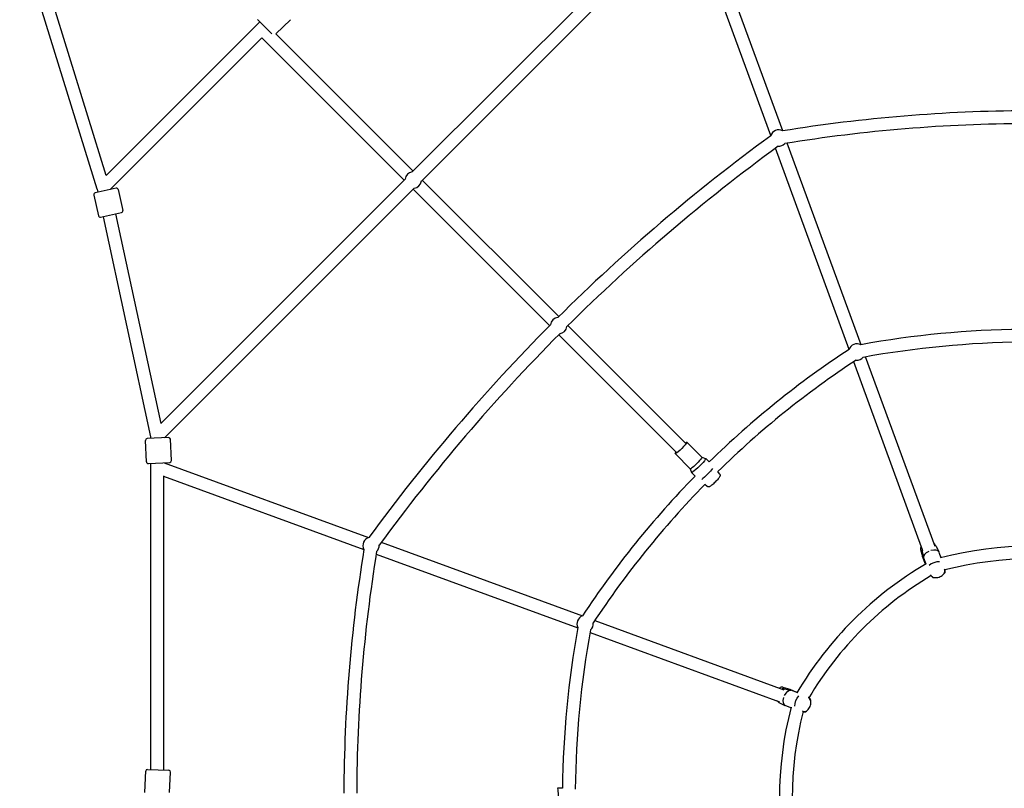
# Model space of a CAD drawing. Units: millimetres. Extents: x -1893 to 7132, y -2944 to 4893.
# Drawn here: x 82 to 1462, y 1514 to 2592 of the extents above; entities that cross this region are included whole.
import ezdxf

# ---------------------------------------------------------------- set-up
doc = ezdxf.new("R2010")
doc.units = ezdxf.units.MM
doc.layers.add('CN-1027-2D', color=7, linetype='Continuous')

# ---------------------------------------------------------------- blocks, each defined once
blk = doc.blocks.new('CN-1027-Funnel Net_PLAN')
at = {"layer": 'CN-1027-2D'}
for p, q in [((631.8, 2378.3), (974.2, 2720.6)), ((190, 2354.4), (81.5, 2705.6)), ((202.9, 2373.6), (98.7, 2710.9)), ((644.6, 2365.6), (994.4, 2715.4)), ((1134.4, 2429.5), (1029.5, 2716.1)), ((1151.2, 2436), (1048.4, 2716.9)), ((202.9, 2373.6), (418.2, 2588.9)), ((435, 2571.9), (415, 2592.2)), ((461, 2591.9), (440.8, 2571.9)), ((440.8, 2571.9), (633.1, 2379.6)), ((208.5, 2353.8), (421, 2566.3)), ((421, 2566.3), (620.4, 2366.9)), ((1261, 2136.1), (1157.5, 2418.8)), ((1244.2, 2129.5), (1141, 2411.6)), ((279.4, 2025.8), (621.7, 2368.2)), ((645.9, 2366.9), (837.1, 2175.6)), ((216.6, 2355.5), (187.3, 2349)), ((190, 2354.4), (191, 2349.8)), ((208.5, 2353.8), (208.5, 2353.7)), ((219.6, 2353.6), (226.1, 2324.3)), ((284.6, 2005.6), (634.4, 2355.4)), ((633.1, 2354.1), (824.4, 2162.9)), ((185.4, 2346), (191.9, 2316.7)), ((194.9, 2314.8), (224.2, 2321.3)), ((215.9, 2319.5), (279.4, 2025.8)), ((198.4, 2315.6), (265.1, 2006.8)), ((849.9, 2162.9), (1015.1, 1997.7)), ((837.1, 2150.1), (1002.3, 1984.9)), ((1347.7, 1847.1), (1250.6, 2112.2)), ((1364.6, 1853.3), (1267.3, 2119)), ((259.2, 1971.9), (257.9, 2001.9)), ((290.2, 2005.8), (260.3, 2004.5)), ((265.1, 2006.8), (265.1, 2004.7)), ((294.2, 1973.5), (292.9, 2003.4)), ((1016.8, 1999.4), (1037.9, 1978.4)), ((1000.6, 1983.2), (1021.6, 1962.1)), ((1037.9, 1978.4), (1043.1, 1976.7)), ((1043.2, 1976.6), (1048.2, 1971.6)), ((261.9, 1969.5), (291.8, 1970.9)), ((265.1, 1969.7), (265.1, 1540.4)), ((283.9, 1970.5), (570.5, 1865.6)), ((1021.6, 1962.1), (1023.3, 1956.9)), ((283.1, 1952.1), (283.1, 1539.6)), ((283.1, 1951.6), (564, 1848.8)), ((1023.4, 1956.8), (1028.4, 1951.8)), ((1062.7, 1954.8), (1060, 1958.1)), ((1045.2, 1937.3), (1041.9, 1940)), ((588.4, 1859), (870.5, 1755.8)), ((1363.5, 1856.7), (1364.2, 1855.6)), ((1366, 1853.4), (1370, 1845.7)), ((581.2, 1842.5), (863.9, 1739)), ((1344.3, 1848.7), (1347.1, 1839.1)), ((1346.5, 1846.2), (1348.4, 1837.8)), ((1348, 1839.5), (1347.1, 1839.1)), ((1351.5, 1828.5), (1347.1, 1839.1)), ((1348.5, 1837.4), (1351.7, 1828.7)), ((1370.1, 1845.3), (1373, 1837.4)), ((1358.6, 1813.1), (1358.5, 1813.4)), ((1378.2, 1820.3), (1377.9, 1821.2)), ((1378.8, 1819.8), (1378.7, 1820.3)), ((887.8, 1749.4), (1152.9, 1652.3)), ((881, 1732.7), (1146.7, 1635.4)), ((1151.3, 1655.7), (1160.9, 1652.9)), ((1153.8, 1653.5), (1162.2, 1651.6)), ((1160.5, 1652), (1160.9, 1652.9)), ((1160.9, 1652.9), (1171.5, 1648.5)), ((1171.3, 1648.3), (1162.6, 1651.5)), ((1143.3, 1636.5), (1144.4, 1635.8)), ((1146.6, 1634), (1154.3, 1630)), ((1162.6, 1627), (1154.7, 1629.9)), ((1186.9, 1641.4), (1186.6, 1641.5)), ((1179.7, 1621.8), (1178.8, 1622.1)), ((1180.2, 1621.2), (1179.7, 1621.3)), ((256.7, 1508.3), (258.1, 1538.3)), ((260.7, 1540.6), (290.6, 1539.3)), ((291.7, 1507.9), (293, 1536.7)), ((842.4, 1514), (835.4, 1514))]:
    blk.add_line(p, q, dxfattribs=at)
for centre, radius, start, end in [((1500, 291.9), 2172.2, 90.1892, 99.2473), ((1500, 291.9), 2154.2, 90.19, 99.2465), ((1145.3, 2425.9), 11.5, 60.397, 164.9871), ((2655.5, 344.5), 2580.5, 126.1219, 134.8408), ((1145.3, 2425.9), 11.5, 267.0994, 318.2847), ((2655.5, 344.5), 2562.5, 126.1225, 134.8402), ((633.1, 2366.9), 11.5, 96.0562, 173.9438), ((633.1, 2366.9), 11.5, 276.0562, 353.9438), ((187.8, 2346.6), 2.5, 102.5162, 192.5162), ((217.1, 2353.1), 2.5, 12.5162, 102.5162), ((223.6, 2323.8), 2.5, 282.5162, 12.5162), ((194.3, 2317.3), 2.5, 192.5162, 282.5162), ((837.1, 2162.9), 11.5, 95.9756, 174.0244), ((2655.5, 344.5), 2580.5, 135.1592, 143.8781), ((837.1, 2162.9), 11.5, 276.1367, 353.8633), ((1500, 821.4), 1336.3, 90.6003, 100.3222), ((2655.5, 344.5), 2562.5, 135.1598, 143.8775), ((1500, 821.4), 1318.3, 90.558, 100.3201), ((1958.4, 1041.6), 1301.4, 123.2816, 134.3836), ((1255.2, 2125.9), 11.5, 61.5302, 162.0695), ((1958.4, 1041.6), 1283.4, 123.2838, 134.4269), ((1255.2, 2125.9), 11.5, 264.1816, 319.4181), ((260.4, 2002), 2.5, 92.5797, 182.5797), ((290.4, 2003.3), 2.5, 2.5797, 92.5797), ((261.7, 1972), 2.5, 182.5797, 272.5797), ((291.7, 1973.4), 2.5, 272.5797, 2.5797), ((1958.4, 1041.6), 1301.4, 135.6164, 146.7184), ((1958.4, 1041.6), 1283.4, 135.5731, 146.7162), ((574.1, 1854.7), 11.5, 105.0129, 209.603), ((574.1, 1854.7), 11.5, 311.7153, 2.9006), ((1348.6, 1850), 4.5, 134.5206, 196.3845), ((1359.6, 1854.5), 4.5, 28.6155, 39.7644), ((1500, 1346.4), 507.1, 75.4202, 104.5798), ((2708.1, 1500), 2172.2, 170.7527, 179.8108), ((2708.1, 1500), 2154.2, 170.7535, 179.81), ((1608.6, 1391.4), 507.1, 120.364, 149.636), ((1500, 1346.4), 489.2, 75.5797, 104.4203), ((1608.6, 1391.4), 489.2, 120.6574, 149.3426), ((1363.5, 1813.9), 4.5, 210.4216, 279.2743), ((1374.5, 1818.5), 4.5, 300.5114, 16.3845), ((874.1, 1744.8), 11.5, 107.9305, 208.4698), ((2178.6, 1500), 1336.3, 169.6778, 179.3997), ((874.1, 1744.8), 11.5, 310.5819, 5.8184), ((2178.6, 1500), 1318.3, 169.6799, 179.442), ((1150, 1651.4), 4.5, 73.6155, 135.4794), ((1145.5, 1640.4), 4.5, 230.2356, 241.3845), ((1186.1, 1636.5), 4.5, 350.7257, 59.5784), ((1653.6, 1500), 507.1, 165.4202, 194.5798), ((1653.6, 1500), 489.2, 165.5797, 194.4203), ((1181.5, 1625.5), 4.5, 253.6155, 329.4886), ((260.6, 1538.1), 2.5, 87.4203, 177.4203), ((290.5, 1536.8), 2.5, 357.4203, 87.4203)]:
    blk.add_arc(centre, radius, start, end, dxfattribs=at)
at = {"layer": 'CN-1027-2D', "extrusion": (0, 0, -1)}
for centre, major_axis, ratio, start_param, end_param in [((1008.7, 1991.3), (8.13, 8.13), 0.108453, -0.671951, 3.141593), ((1008.7, 1991.3), (-8.13, -8.13), 0.108453, 0, 0.671951), ((1029.8, 1970.2), (8.13, 8.13), 0.108453, 0, 3.141593), ((1033.3, 1966.7), (9.9, 9.9), 0.108453, -0.054576, 3.141593), ((1044.5, 1955.5), (-9.9, -9.9), 0.108453, -2.44293, -0.698662), ((1033.3, 1966.7), (-9.9, -9.9), 0.108453, 0, 0.054576), ((1158.6, 1640.7), (4, 10.8), 0.49808, -1.432327, 0), ((1174.9, 1634.7), (4, 10.8), 0.49808, -2.28706, -0.813998), ((1173.3, 1635.3), (5.4, 12.9), 0.998422, -0.606885, -0.486825), ((1158.6, 1640.7), (-4, -10.8), 0.49808, 0, 1.432327), ((1173.3, 1635.3), (5.4, 12.9), 0.998422, -2.654767, -2.581088)]:
    blk.add_ellipse(centre, major_axis=major_axis, ratio=ratio, start_param=start_param, end_param=end_param, dxfattribs=at)
at = {"layer": 'CN-1027-2D'}
for centre, major_axis, ratio, start_param, end_param in [((1359.3, 1841.4), (-10.8, -4), 0.49808, -1.432327, 0), ((1359.3, 1841.4), (10.8, 4), 0.49808, 0, 1.432327), ((1364.7, 1826.7), (-12.9, -5.4), 0.998422, -2.654767, -2.581088), ((1364.7, 1826.7), (-12.9, -5.4), 0.998422, -0.606885, -0.486825), ((1365.3, 1825.1), (-10.8, -4), 0.49808, -2.28706, -0.813998), ((835.4, 1500), (0, 14), 0.103842, 0, 0.052227), ((835.4, 1500), (0, -14), 0.103842, -0.052227, 3.141593)]:
    blk.add_ellipse(centre, major_axis=major_axis, ratio=ratio, start_param=start_param, end_param=end_param, dxfattribs=at)
for points, knots in [([(1062.7, 1954.8), (1062.9, 1954.5), (1063, 1954.2), (1063.3, 1953.6), (1063.3, 1953.3), (1063.3, 1952.7), (1063.3, 1952.5), (1063.2, 1952), (1063.2, 1951.8), (1063, 1951.2), (1062.8, 1950.9), (1062.4, 1950.2), (1062, 1949.7), (1061, 1948.4), (1060.4, 1947.6), (1059, 1946), (1058.2, 1945.3), (1056.8, 1943.7), (1056, 1943), (1054.5, 1941.5), (1053.7, 1940.8), (1052.3, 1939.5), (1051.6, 1939), (1050.3, 1937.9), (1049.7, 1937.5), (1048.7, 1937), (1048.4, 1936.9), (1047.8, 1936.7), (1047.6, 1936.7), (1047.1, 1936.7), (1046.7, 1936.7), (1045.9, 1936.9), (1045.6, 1937.1), (1045.2, 1937.3)], [4.726027, 4.726027, 4.726027, 4.726027, 4.763034, 4.763034, 4.806282, 4.806282, 4.862315, 4.862315, 4.94138, 4.94138, 5.098198, 5.098198, 5.40963, 5.40963, 5.799738, 5.799738, 6.139005, 6.139005, 6.470579, 6.470579, 6.802567, 6.802567, 7.143537, 7.143537, 7.529518, 7.529518, 7.684931, 7.684931, 7.730441, 7.730441, 7.797135, 7.797135, 7.840344, 7.840344, 7.840344, 7.840344]), ([(1346.7, 1849.8), (1346.4, 1849), (1346.3, 1848.1), (1346.4, 1846.9), (1346.4, 1846.6), (1346.5, 1846.2)], [2.9351974, 2.9351974, 2.9351974, 2.9351974, 3.1759678, 3.1759678, 3.2603887, 3.2603887, 3.2603887, 3.2603887]), ([(1366, 1853.4), (1365.7, 1854), (1365.3, 1854.6), (1364.4, 1855.4), (1364, 1855.7), (1363.6, 1855.9)], [0.2419597, 0.2419597, 0.2419597, 0.2419597, 0.4175163, 0.4175163, 0.5671511, 0.5671511, 0.5671511, 0.5671511]), ([(1358.6, 1813.1), (1358.9, 1812.5), (1359.3, 1811.9), (1360.3, 1811), (1360.9, 1810.6), (1362.3, 1809.9), (1363.1, 1809.7), (1364.9, 1809.4), (1366, 1809.4), (1368.1, 1809.6), (1369.2, 1809.9), (1371.3, 1810.6), (1372.3, 1811), (1374.2, 1812.1), (1375.1, 1812.8), (1376.7, 1814.4), (1377.4, 1815.3), (1378.2, 1817.3), (1378.4, 1818.3), (1378.3, 1819.6), (1378.2, 1819.9), (1378.2, 1820.3)], [3.383552, 3.383552, 3.383552, 3.383552, 3.559109, 3.559109, 3.762724, 3.762724, 4.037815, 4.037815, 4.426112, 4.426112, 4.840371, 4.840371, 5.239039, 5.239039, 5.64707, 5.64707, 6.056891, 6.056891, 6.31756, 6.31756, 6.401981, 6.401981, 6.401981, 6.401981]), ([(1153.8, 1653.5), (1153.1, 1653.7), (1152.4, 1653.7), (1151.2, 1653.6), (1150.7, 1653.5), (1150.2, 1653.3)], [6.1643892, 6.1643892, 6.1643892, 6.1643892, 6.3399458, 6.3399458, 6.4895806, 6.4895806, 6.4895806, 6.4895806]), ([(1144.1, 1636.4), (1144.5, 1635.7), (1145, 1635), (1146, 1634.3), (1146.3, 1634.1), (1146.6, 1634)], [8.8576269, 8.8576269, 8.8576269, 8.8576269, 9.0983973, 9.0983973, 9.1828182, 9.1828182, 9.1828182, 9.1828182]), ([(1179.7, 1621.8), (1180.4, 1621.7), (1181.1, 1621.7), (1182.5, 1621.8), (1183.2, 1622), (1184.6, 1622.6), (1185.2, 1623), (1186.6, 1624.2), (1187.3, 1625), (1188.6, 1626.8), (1189.1, 1627.8), (1189.9, 1629.9), (1190.2, 1631), (1190.6, 1633.1), (1190.6, 1634.2), (1190.4, 1636.5), (1190.2, 1637.6), (1189.1, 1639.5), (1188.5, 1640.3), (1187.5, 1641.1), (1187.2, 1641.2), (1186.9, 1641.4)], [3.022797, 3.022797, 3.022797, 3.022797, 3.198353, 3.198353, 3.401968, 3.401968, 3.677059, 3.677059, 4.065356, 4.065356, 4.479615, 4.479615, 4.878283, 4.878283, 5.286314, 5.286314, 5.696135, 5.696135, 5.956805, 5.956805, 6.041226, 6.041226, 6.041226, 6.041226])]:
    blk.add_open_spline(points, degree=3, knots=knots, dxfattribs=at)

msp = doc.modelspace()

# ---------------------------------------------------------------- block references
msp.add_blockref('CN-1027-Funnel Net_PLAN', (0, 0))

doc.saveas('drawing.dxf')
